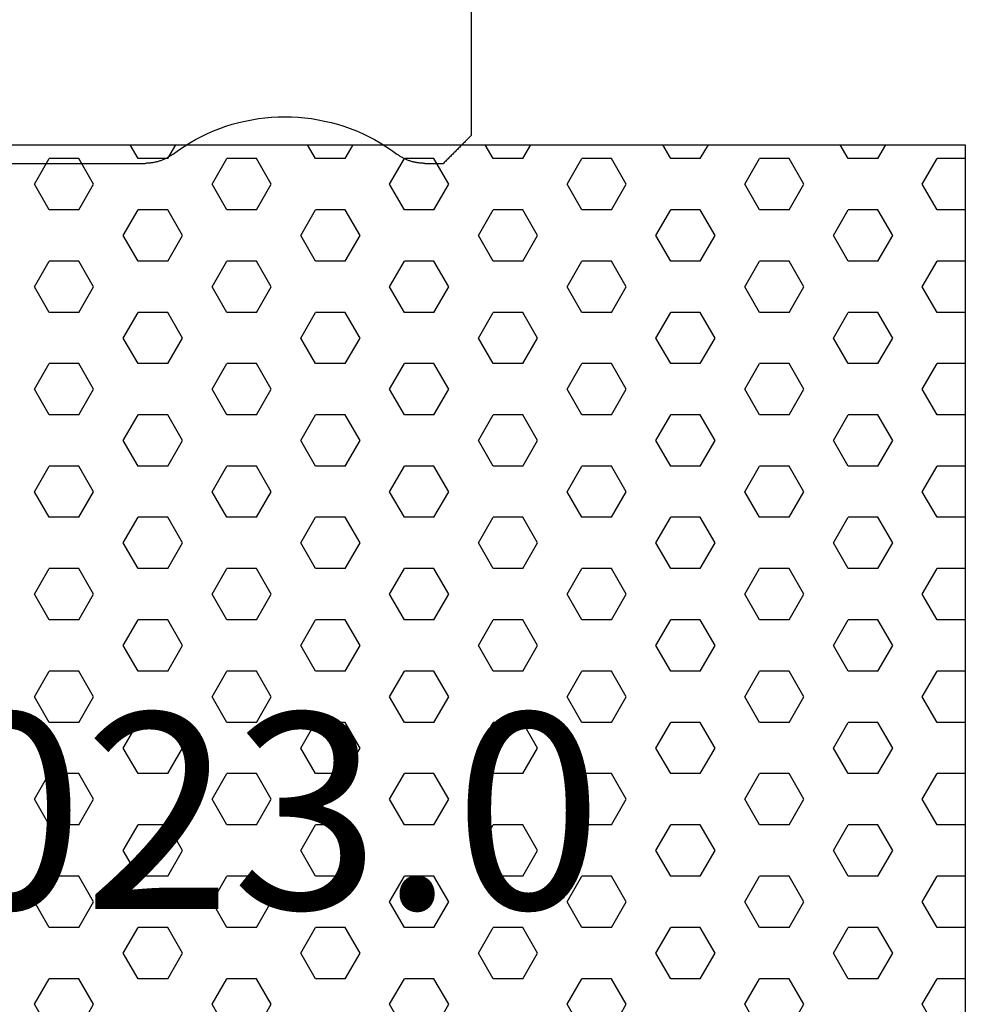
# Model space of a CAD drawing. Units: millimetres. Extents: x 0 to 1840, y -2287 to -50.
# Drawn here: x 1176 to 1186, y -2233 to -2223 of the extents above; entities that cross this region are included whole.
import ezdxf
from ezdxf.enums import TextEntityAlignment as Align

# ---------------------------------------------------------------- set-up
doc = ezdxf.new("R2010")
doc.units = ezdxf.units.MM
for name, color, linetype in [('CrossSectionsAccess', 2, 'Continuous'), ('CrossSectionsGums', 1, 'Continuous'), ('CrossSectionsTexts', 3, 'Continuous')]:
    doc.layers.add(name, color=color, linetype=linetype)
doc.styles.get("Standard").update_dxf_attribs({"font": 'complex.shx', "height": 60})

# ---------------------------------------------------------------- blocks, each defined once
blk = doc.blocks.new('550_0027_x', base_point=(2270.14384, 1840.81178))
at = {"layer": 'CrossSectionsAccess', "color": 146, "true_color": 0x005f7f}
for p, q in [((2270.44385, 1845.01178), (2272.34385, 1845.01178)), ((2272.35279, 1845.0117), (2272.34385, 1845.01178)), ((2272.36172, 1845.01146), (2272.35279, 1845.0117)), ((2272.37065, 1845.01106), (2272.36172, 1845.01146)), ((2272.37957, 1845.0105), (2272.37065, 1845.01106)), ((2272.38848, 1845.00978), (2272.37957, 1845.0105)), ((2272.39737, 1845.0089), (2272.38848, 1845.00978)), ((2272.40625, 1845.00787), (2272.39737, 1845.0089)), ((2272.41511, 1845.00667), (2272.40625, 1845.00787)), ((2272.42394, 1845.00532), (2272.41511, 1845.00667)), ((2272.43275, 1845.00381), (2272.42394, 1845.00532)), ((2272.44153, 1845.00214), (2272.43275, 1845.00381)), ((2272.45028, 1845.00032), (2272.44153, 1845.00214)), ((2272.459, 1844.99834), (2272.45028, 1845.00032)), ((2272.46767, 1844.9962), (2272.459, 1844.99834)), ((2272.47631, 1844.99391), (2272.46767, 1844.9962)), ((2272.48491, 1844.99147), (2272.47631, 1844.99391)), ((2272.49346, 1844.98887), (2272.48491, 1844.99147)), ((2272.50197, 1844.98612), (2272.49346, 1844.98887)), ((2272.51042, 1844.98322), (2272.50197, 1844.98612)), ((2272.51882, 1844.98016), (2272.51042, 1844.98322)), ((2272.52716, 1844.97696), (2272.51882, 1844.98016)), ((2272.53545, 1844.97361), (2272.52716, 1844.97696)), ((2272.54367, 1844.97011), (2272.53545, 1844.97361)), ((2272.55183, 1844.96647), (2272.54367, 1844.97011)), ((2272.55993, 1844.96268), (2272.55183, 1844.96647)), ((2272.56795, 1844.95874), (2272.55993, 1844.96268)), ((2272.5759, 1844.95467), (2272.56795, 1844.95874)), ((2272.58378, 1844.95045), (2272.5759, 1844.95467)), ((2272.59159, 1844.94609), (2272.58378, 1844.95045)), ((2272.59931, 1844.94159), (2272.59159, 1844.94609)), ((2272.60695, 1844.93696), (2272.59931, 1844.94159)), ((2272.61451, 1844.93219), (2272.60695, 1844.93696)), ((2275.08075, 1844.93696), (2275.07319, 1844.93219)), ((2275.08839, 1844.94159), (2275.08075, 1844.93696)), ((2275.09612, 1844.94609), (2275.08839, 1844.94159)), ((2275.10392, 1844.95045), (2275.09612, 1844.94609)), ((2275.1118, 1844.95467), (2275.10392, 1844.95045)), ((2275.11975, 1844.95874), (2275.1118, 1844.95467)), ((2275.12778, 1844.96268), (2275.11975, 1844.95874)), ((2275.13587, 1844.96647), (2275.12778, 1844.96268)), ((2275.14403, 1844.97011), (2275.13587, 1844.96647)), ((2275.15225, 1844.97361), (2275.14403, 1844.97011)), ((2275.16054, 1844.97696), (2275.15225, 1844.97361)), ((2275.16888, 1844.98016), (2275.16054, 1844.97696)), ((2275.17728, 1844.98322), (2275.16888, 1844.98016)), ((2275.18574, 1844.98612), (2275.17728, 1844.98322)), ((2275.19424, 1844.98887), (2275.18574, 1844.98612)), ((2275.20279, 1844.99147), (2275.19424, 1844.98887)), ((2275.21139, 1844.99391), (2275.20279, 1844.99147)), ((2275.22003, 1844.9962), (2275.21139, 1844.99391)), ((2275.22871, 1844.99834), (2275.22003, 1844.9962)), ((2275.23742, 1845.00032), (2275.22871, 1844.99834)), ((2275.24617, 1845.00214), (2275.23742, 1845.00032)), ((2275.25495, 1845.00381), (2275.24617, 1845.00214)), ((2275.26376, 1845.00532), (2275.25495, 1845.00381)), ((2275.27259, 1845.00667), (2275.26376, 1845.00532)), ((2275.28145, 1845.00787), (2275.27259, 1845.00667)), ((2275.29033, 1845.0089), (2275.28145, 1845.00787)), ((2275.29922, 1845.00978), (2275.29033, 1845.0089)), ((2275.30813, 1845.0105), (2275.29922, 1845.00978)), ((2275.31705, 1845.01106), (2275.30813, 1845.0105)), ((2275.32598, 1845.01146), (2275.31705, 1845.01106)), ((2275.33491, 1845.0117), (2275.32598, 1845.01146)), ((2275.34385, 1845.01178), (2275.33491, 1845.0117)), ((2275.34385, 1845.01178), (2275.54384, 1845.01178)), ((2275.55217, 1845.00344), (2275.54384, 1845.01178)), ((2275.56051, 1844.99511), (2275.55217, 1845.00344)), ((2275.56884, 1844.98678), (2275.56051, 1844.99511)), ((2275.57717, 1844.97844), (2275.56884, 1844.98678)), ((2275.58551, 1844.97011), (2275.57717, 1844.97844)), ((2275.59384, 1844.96178), (2275.58551, 1844.97011)), ((2275.60217, 1844.95344), (2275.59384, 1844.96178)), ((2275.61051, 1844.94511), (2275.60217, 1844.95344)), ((2275.61884, 1844.93678), (2275.61051, 1844.94511)), ((2275.62717, 1844.92844), (2275.61884, 1844.93678)), ((2272.62198, 1844.92728), (2272.61451, 1844.93219)), ((2272.62936, 1844.92224), (2272.62198, 1844.92728)), ((2272.63665, 1844.91708), (2272.62936, 1844.92224)), ((2272.64385, 1844.91178), (2272.63665, 1844.91708)), ((2272.64385, 1844.91178), (2272.70181, 1844.86991)), ((2272.70181, 1844.86991), (2272.76122, 1844.83014)), ((2274.92648, 1844.83014), (2274.9859, 1844.86991)), ((2274.9859, 1844.86991), (2275.04385, 1844.91178)), ((2275.05105, 1844.91708), (2275.04385, 1844.91178)), ((2275.05834, 1844.92224), (2275.05105, 1844.91708)), ((2275.06572, 1844.92728), (2275.05834, 1844.92224)), ((2275.07319, 1844.93219), (2275.06572, 1844.92728)), ((2275.63551, 1844.92011), (2275.62717, 1844.92844)), ((2275.64384, 1844.91178), (2275.63551, 1844.92011)), ((2275.65217, 1844.90344), (2275.64384, 1844.91178)), ((2275.66051, 1844.89511), (2275.65217, 1844.90344)), ((2275.66884, 1844.88678), (2275.66051, 1844.89511)), ((2275.67717, 1844.87844), (2275.66884, 1844.88678)), ((2275.68551, 1844.87011), (2275.67717, 1844.87844)), ((2275.69384, 1844.86178), (2275.68551, 1844.87011)), ((2275.70217, 1844.85344), (2275.69384, 1844.86178)), ((2275.71051, 1844.84511), (2275.70217, 1844.85344)), ((2275.71884, 1844.83678), (2275.71051, 1844.84511)), ((2275.72717, 1844.82844), (2275.71884, 1844.83678)), ((2272.76122, 1844.83014), (2272.82202, 1844.79252)), ((2272.82202, 1844.79252), (2272.88412, 1844.75709)), ((2272.88412, 1844.75709), (2272.94745, 1844.72391)), ((2274.74025, 1844.72391), (2274.80358, 1844.75709)), ((2274.80358, 1844.75709), (2274.86568, 1844.79252)), ((2274.86568, 1844.79252), (2274.92648, 1844.83014)), ((2275.73551, 1844.82011), (2275.72717, 1844.82844)), ((2275.74384, 1844.81178), (2275.73551, 1844.82011)), ((2275.75217, 1844.80344), (2275.74384, 1844.81178)), ((2275.76051, 1844.79511), (2275.75217, 1844.80344)), ((2275.76884, 1844.78678), (2275.76051, 1844.79511)), ((2275.77717, 1844.77844), (2275.76884, 1844.78678)), ((2275.78551, 1844.77011), (2275.77717, 1844.77844)), ((2275.79384, 1844.76178), (2275.78551, 1844.77011)), ((2275.80217, 1844.75344), (2275.79384, 1844.76178)), ((2275.81051, 1844.74511), (2275.80217, 1844.75344)), ((2275.81884, 1844.73678), (2275.81051, 1844.74511)), ((2275.82717, 1844.72844), (2275.81884, 1844.73678)), ((2275.83551, 1844.72011), (2275.82717, 1844.72844)), ((2272.94745, 1844.72391), (2273.01193, 1844.69301)), ((2273.01193, 1844.69301), (2273.07747, 1844.66444)), ((2273.07747, 1844.66444), (2273.14398, 1844.63823)), ((2273.14398, 1844.63823), (2273.2114, 1844.61441)), ((2274.47631, 1844.61441), (2274.54372, 1844.63823)), ((2274.54372, 1844.63823), (2274.61024, 1844.66444)), ((2274.61024, 1844.66444), (2274.67578, 1844.69301)), ((2274.67578, 1844.69301), (2274.74025, 1844.72391)), ((2275.84384, 1844.71178), (2275.83551, 1844.72011)), ((2275.84384, 1841.11178), (2275.84384, 1844.71178)), ((2273.2114, 1844.61441), (2273.27962, 1844.59302)), ((2273.27962, 1844.59302), (2273.34856, 1844.57408)), ((2273.34856, 1844.57408), (2273.41813, 1844.55761)), ((2273.41813, 1844.55761), (2273.48825, 1844.54364)), ((2273.48825, 1844.54364), (2273.55882, 1844.53219)), ((2273.55882, 1844.53219), (2273.62976, 1844.52327)), ((2273.62976, 1844.52327), (2273.70097, 1844.51689)), ((2273.70097, 1844.51689), (2273.77237, 1844.51306)), ((2273.91534, 1844.51306), (2273.98673, 1844.51689)), ((2273.98673, 1844.51689), (2274.05794, 1844.52327)), ((2274.05794, 1844.52327), (2274.12888, 1844.53219)), ((2274.12888, 1844.53219), (2274.19945, 1844.54364)), ((2274.19945, 1844.54364), (2274.26957, 1844.55761)), ((2274.26957, 1844.55761), (2274.33914, 1844.57408)), ((2274.33914, 1844.57408), (2274.40809, 1844.59302)), ((2274.40809, 1844.59302), (2274.47631, 1844.61441)), ((2273.77237, 1844.51306), (2273.84385, 1844.51178)), ((2273.84385, 1844.51178), (2273.91534, 1844.51306))]:
    blk.add_line(p, q, dxfattribs=at)
blk = doc.blocks.new('109_2023_0_TEXT_7', base_point=(1174.950005, -14.19862))
at = {"layer": 'CrossSectionsTexts'}
blk.add_text('109.2023.0', height=2.1, dxfattribs=at).set_placement((1174.950005, -12.19862), align=Align.CENTER)
blk = doc.blocks.new('108_0317_0', base_point=(2813.819, 1622.683))
at = {"layer": 'CrossSectionsGums', "color": 1}
for p, q in [((2824.819, 1645.683), (2802.819, 1645.683)), ((2802.819, 1645.683), (2802.819, 1622.683)), ((2803.757, 1645.534), (2803.671, 1645.683)), ((2804.075, 1645.534), (2804.161, 1645.683)), ((2805.662, 1645.534), (2805.576, 1645.683)), ((2805.98, 1645.534), (2806.066, 1645.683)), ((2807.567, 1645.534), (2807.481, 1645.683)), ((2807.885, 1645.534), (2807.971, 1645.683)), ((2809.472, 1645.534), (2809.386, 1645.683)), ((2809.79, 1645.534), (2809.876, 1645.683)), ((2811.377, 1645.534), (2811.291, 1645.683)), ((2811.695, 1645.534), (2811.781, 1645.683)), ((2802.819, 1645.534), (2803.122, 1645.534)), ((2803.281, 1645.259), (2803.122, 1645.534)), ((2803.757, 1645.534), (2804.075, 1645.534)), ((2804.551, 1645.259), (2804.71, 1645.534)), ((2804.71, 1645.534), (2805.027, 1645.534)), ((2805.186, 1645.259), (2805.027, 1645.534)), ((2805.662, 1645.534), (2805.98, 1645.534)), ((2806.456, 1645.259), (2806.615, 1645.534)), ((2806.615, 1645.534), (2806.932, 1645.534)), ((2807.091, 1645.259), (2806.932, 1645.534)), ((2807.567, 1645.534), (2807.885, 1645.534)), ((2808.361, 1645.259), (2808.52, 1645.534)), ((2808.52, 1645.534), (2808.837, 1645.534)), ((2808.996, 1645.259), (2808.837, 1645.534)), ((2809.472, 1645.534), (2809.79, 1645.534)), ((2810.266, 1645.259), (2810.425, 1645.534)), ((2810.425, 1645.534), (2810.742, 1645.534)), ((2810.901, 1645.259), (2810.742, 1645.534)), ((2811.377, 1645.534), (2811.695, 1645.534)), ((2812.171, 1645.259), (2812.33, 1645.534)), ((2812.33, 1645.534), (2812.647, 1645.534)), ((2812.806, 1645.259), (2812.647, 1645.534)), ((2803.122, 1644.984), (2803.281, 1645.259)), ((2804.71, 1644.984), (2804.551, 1645.259)), ((2805.027, 1644.984), (2805.186, 1645.259)), ((2806.615, 1644.984), (2806.456, 1645.259)), ((2806.932, 1644.984), (2807.091, 1645.259)), ((2808.52, 1644.984), (2808.361, 1645.259)), ((2808.837, 1644.984), (2808.996, 1645.259)), ((2810.425, 1644.984), (2810.266, 1645.259)), ((2810.742, 1644.984), (2810.901, 1645.259)), ((2812.33, 1644.984), (2812.171, 1645.259)), ((2812.647, 1644.984), (2812.806, 1645.259)), ((2802.819, 1644.984), (2803.122, 1644.984)), ((2803.598, 1644.709), (2803.757, 1644.984)), ((2803.757, 1644.984), (2804.075, 1644.984)), ((2804.233, 1644.709), (2804.075, 1644.984)), ((2804.71, 1644.984), (2805.027, 1644.984)), ((2805.503, 1644.709), (2805.662, 1644.984)), ((2805.662, 1644.984), (2805.98, 1644.984)), ((2806.138, 1644.709), (2805.98, 1644.984)), ((2806.615, 1644.984), (2806.932, 1644.984)), ((2807.408, 1644.709), (2807.567, 1644.984)), ((2807.567, 1644.984), (2807.885, 1644.984)), ((2808.043, 1644.709), (2807.885, 1644.984)), ((2808.52, 1644.984), (2808.837, 1644.984)), ((2809.313, 1644.709), (2809.472, 1644.984)), ((2809.472, 1644.984), (2809.79, 1644.984)), ((2809.948, 1644.709), (2809.79, 1644.984)), ((2810.425, 1644.984), (2810.742, 1644.984)), ((2811.218, 1644.709), (2811.377, 1644.984)), ((2811.377, 1644.984), (2811.695, 1644.984)), ((2811.853, 1644.709), (2811.695, 1644.984)), ((2812.33, 1644.984), (2812.647, 1644.984)), ((2803.757, 1644.434), (2803.598, 1644.709)), ((2804.075, 1644.434), (2804.233, 1644.709)), ((2805.662, 1644.434), (2805.503, 1644.709)), ((2805.98, 1644.434), (2806.138, 1644.709)), ((2807.567, 1644.434), (2807.408, 1644.709)), ((2807.885, 1644.434), (2808.043, 1644.709)), ((2809.472, 1644.434), (2809.313, 1644.709)), ((2809.79, 1644.434), (2809.948, 1644.709)), ((2811.377, 1644.434), (2811.218, 1644.709)), ((2811.695, 1644.434), (2811.853, 1644.709)), ((2802.819, 1644.434), (2803.122, 1644.434)), ((2803.281, 1644.159), (2803.122, 1644.434)), ((2803.757, 1644.434), (2804.075, 1644.434)), ((2804.551, 1644.159), (2804.71, 1644.434)), ((2804.71, 1644.434), (2805.027, 1644.434)), ((2805.186, 1644.159), (2805.027, 1644.434)), ((2805.662, 1644.434), (2805.98, 1644.434)), ((2806.456, 1644.159), (2806.615, 1644.434)), ((2806.615, 1644.434), (2806.932, 1644.434)), ((2807.091, 1644.159), (2806.932, 1644.434)), ((2807.567, 1644.434), (2807.885, 1644.434)), ((2808.361, 1644.159), (2808.52, 1644.434)), ((2808.52, 1644.434), (2808.837, 1644.434)), ((2808.996, 1644.159), (2808.837, 1644.434)), ((2809.472, 1644.434), (2809.79, 1644.434)), ((2810.266, 1644.159), (2810.425, 1644.434)), ((2810.425, 1644.434), (2810.742, 1644.434)), ((2810.901, 1644.159), (2810.742, 1644.434)), ((2811.377, 1644.434), (2811.695, 1644.434)), ((2812.171, 1644.159), (2812.33, 1644.434)), ((2812.33, 1644.434), (2812.647, 1644.434)), ((2812.806, 1644.159), (2812.647, 1644.434)), ((2803.122, 1643.884), (2803.281, 1644.159)), ((2804.71, 1643.884), (2804.551, 1644.159)), ((2805.027, 1643.884), (2805.186, 1644.159)), ((2806.615, 1643.884), (2806.456, 1644.159)), ((2806.932, 1643.884), (2807.091, 1644.159)), ((2808.52, 1643.884), (2808.361, 1644.159)), ((2808.837, 1643.884), (2808.996, 1644.159)), ((2810.425, 1643.884), (2810.266, 1644.159)), ((2810.742, 1643.884), (2810.901, 1644.159)), ((2812.33, 1643.884), (2812.171, 1644.159)), ((2812.647, 1643.884), (2812.806, 1644.159)), ((2802.819, 1643.884), (2803.122, 1643.884)), ((2803.598, 1643.609), (2803.757, 1643.884)), ((2803.757, 1643.884), (2804.075, 1643.884)), ((2804.233, 1643.609), (2804.075, 1643.884)), ((2804.71, 1643.884), (2805.027, 1643.884)), ((2805.503, 1643.609), (2805.662, 1643.884)), ((2805.662, 1643.884), (2805.98, 1643.884)), ((2806.138, 1643.609), (2805.98, 1643.884)), ((2806.615, 1643.884), (2806.932, 1643.884)), ((2807.408, 1643.609), (2807.567, 1643.884)), ((2807.567, 1643.884), (2807.885, 1643.884)), ((2808.043, 1643.609), (2807.885, 1643.884)), ((2808.52, 1643.884), (2808.837, 1643.884)), ((2809.313, 1643.609), (2809.472, 1643.884)), ((2809.472, 1643.884), (2809.79, 1643.884)), ((2809.948, 1643.609), (2809.79, 1643.884)), ((2810.425, 1643.884), (2810.742, 1643.884)), ((2811.218, 1643.609), (2811.377, 1643.884)), ((2811.377, 1643.884), (2811.695, 1643.884)), ((2811.853, 1643.609), (2811.695, 1643.884)), ((2812.33, 1643.884), (2812.647, 1643.884)), ((2803.757, 1643.334), (2803.598, 1643.609)), ((2804.075, 1643.334), (2804.233, 1643.609)), ((2805.662, 1643.334), (2805.503, 1643.609)), ((2805.98, 1643.334), (2806.138, 1643.609)), ((2807.567, 1643.334), (2807.408, 1643.609)), ((2807.885, 1643.334), (2808.043, 1643.609)), ((2809.472, 1643.334), (2809.313, 1643.609)), ((2809.79, 1643.334), (2809.948, 1643.609)), ((2811.377, 1643.334), (2811.218, 1643.609)), ((2811.695, 1643.334), (2811.853, 1643.609)), ((2802.819, 1643.334), (2803.122, 1643.334)), ((2803.281, 1643.06), (2803.122, 1643.334)), ((2803.757, 1643.334), (2804.075, 1643.334)), ((2804.551, 1643.06), (2804.71, 1643.334)), ((2804.71, 1643.334), (2805.027, 1643.334)), ((2805.186, 1643.06), (2805.027, 1643.334)), ((2805.662, 1643.334), (2805.98, 1643.334)), ((2806.456, 1643.06), (2806.615, 1643.334)), ((2806.615, 1643.334), (2806.932, 1643.334)), ((2807.091, 1643.06), (2806.932, 1643.334)), ((2807.567, 1643.334), (2807.885, 1643.334)), ((2808.361, 1643.06), (2808.52, 1643.334)), ((2808.52, 1643.334), (2808.837, 1643.334)), ((2808.996, 1643.06), (2808.837, 1643.334)), ((2809.472, 1643.334), (2809.79, 1643.334)), ((2810.266, 1643.06), (2810.425, 1643.334)), ((2810.425, 1643.334), (2810.742, 1643.334)), ((2810.901, 1643.06), (2810.742, 1643.334)), ((2811.377, 1643.334), (2811.695, 1643.334)), ((2812.171, 1643.06), (2812.33, 1643.334)), ((2812.33, 1643.334), (2812.647, 1643.334)), ((2812.806, 1643.06), (2812.647, 1643.334)), ((2803.122, 1642.785), (2803.281, 1643.06)), ((2804.71, 1642.785), (2804.551, 1643.06)), ((2805.027, 1642.785), (2805.186, 1643.06)), ((2806.615, 1642.785), (2806.456, 1643.06)), ((2806.932, 1642.785), (2807.091, 1643.06)), ((2808.52, 1642.785), (2808.361, 1643.06)), ((2808.837, 1642.785), (2808.996, 1643.06)), ((2810.425, 1642.785), (2810.266, 1643.06)), ((2810.742, 1642.785), (2810.901, 1643.06)), ((2812.33, 1642.785), (2812.171, 1643.06)), ((2812.647, 1642.785), (2812.806, 1643.06)), ((2802.819, 1642.785), (2803.122, 1642.785)), ((2803.598, 1642.51), (2803.757, 1642.785)), ((2803.757, 1642.785), (2804.075, 1642.785)), ((2804.233, 1642.51), (2804.075, 1642.785)), ((2804.71, 1642.785), (2805.027, 1642.785)), ((2805.503, 1642.51), (2805.662, 1642.785)), ((2805.662, 1642.785), (2805.98, 1642.785)), ((2806.138, 1642.51), (2805.98, 1642.785)), ((2806.615, 1642.785), (2806.932, 1642.785)), ((2807.408, 1642.51), (2807.567, 1642.785)), ((2807.567, 1642.785), (2807.885, 1642.785)), ((2808.043, 1642.51), (2807.885, 1642.785)), ((2808.52, 1642.785), (2808.837, 1642.785)), ((2809.313, 1642.51), (2809.472, 1642.785)), ((2809.472, 1642.785), (2809.79, 1642.785)), ((2809.948, 1642.51), (2809.79, 1642.785)), ((2810.425, 1642.785), (2810.742, 1642.785)), ((2811.218, 1642.51), (2811.377, 1642.785)), ((2811.377, 1642.785), (2811.695, 1642.785)), ((2811.853, 1642.51), (2811.695, 1642.785)), ((2812.33, 1642.785), (2812.647, 1642.785)), ((2803.757, 1642.235), (2803.598, 1642.51)), ((2804.075, 1642.235), (2804.233, 1642.51)), ((2805.662, 1642.235), (2805.503, 1642.51)), ((2805.98, 1642.235), (2806.138, 1642.51)), ((2807.567, 1642.235), (2807.408, 1642.51)), ((2807.885, 1642.235), (2808.043, 1642.51)), ((2809.472, 1642.235), (2809.313, 1642.51)), ((2809.79, 1642.235), (2809.948, 1642.51)), ((2811.377, 1642.235), (2811.218, 1642.51)), ((2811.695, 1642.235), (2811.853, 1642.51)), ((2802.819, 1642.235), (2803.122, 1642.235)), ((2803.281, 1641.96), (2803.122, 1642.235)), ((2803.757, 1642.235), (2804.075, 1642.235)), ((2804.551, 1641.96), (2804.71, 1642.235)), ((2804.71, 1642.235), (2805.027, 1642.235)), ((2805.186, 1641.96), (2805.027, 1642.235)), ((2805.662, 1642.235), (2805.98, 1642.235)), ((2806.456, 1641.96), (2806.615, 1642.235)), ((2806.615, 1642.235), (2806.932, 1642.235)), ((2807.091, 1641.96), (2806.932, 1642.235)), ((2807.567, 1642.235), (2807.885, 1642.235)), ((2808.361, 1641.96), (2808.52, 1642.235)), ((2808.52, 1642.235), (2808.837, 1642.235)), ((2808.996, 1641.96), (2808.837, 1642.235)), ((2809.472, 1642.235), (2809.79, 1642.235)), ((2810.266, 1641.96), (2810.425, 1642.235)), ((2810.425, 1642.235), (2810.742, 1642.235)), ((2810.901, 1641.96), (2810.742, 1642.235)), ((2811.377, 1642.235), (2811.695, 1642.235)), ((2812.171, 1641.96), (2812.33, 1642.235)), ((2812.33, 1642.235), (2812.647, 1642.235)), ((2812.806, 1641.96), (2812.647, 1642.235)), ((2803.122, 1641.685), (2803.281, 1641.96)), ((2804.71, 1641.685), (2804.551, 1641.96)), ((2805.027, 1641.685), (2805.186, 1641.96)), ((2806.615, 1641.685), (2806.456, 1641.96)), ((2806.932, 1641.685), (2807.091, 1641.96)), ((2808.52, 1641.685), (2808.361, 1641.96)), ((2808.837, 1641.685), (2808.996, 1641.96)), ((2810.425, 1641.685), (2810.266, 1641.96)), ((2810.742, 1641.685), (2810.901, 1641.96)), ((2812.33, 1641.685), (2812.171, 1641.96)), ((2812.647, 1641.685), (2812.806, 1641.96)), ((2802.819, 1641.685), (2803.122, 1641.685)), ((2803.598, 1641.41), (2803.757, 1641.685)), ((2803.757, 1641.685), (2804.075, 1641.685)), ((2804.233, 1641.41), (2804.075, 1641.685)), ((2804.71, 1641.685), (2805.027, 1641.685)), ((2805.503, 1641.41), (2805.662, 1641.685)), ((2805.662, 1641.685), (2805.98, 1641.685)), ((2806.138, 1641.41), (2805.98, 1641.685)), ((2806.615, 1641.685), (2806.932, 1641.685)), ((2807.408, 1641.41), (2807.567, 1641.685)), ((2807.567, 1641.685), (2807.885, 1641.685)), ((2808.043, 1641.41), (2807.885, 1641.685)), ((2808.52, 1641.685), (2808.837, 1641.685)), ((2809.313, 1641.41), (2809.472, 1641.685)), ((2809.472, 1641.685), (2809.79, 1641.685)), ((2809.948, 1641.41), (2809.79, 1641.685)), ((2810.425, 1641.685), (2810.742, 1641.685)), ((2811.218, 1641.41), (2811.377, 1641.685)), ((2811.377, 1641.685), (2811.695, 1641.685)), ((2811.853, 1641.41), (2811.695, 1641.685)), ((2812.33, 1641.685), (2812.647, 1641.685)), ((2803.757, 1641.135), (2803.598, 1641.41)), ((2804.075, 1641.135), (2804.233, 1641.41)), ((2805.662, 1641.135), (2805.503, 1641.41)), ((2805.98, 1641.135), (2806.138, 1641.41)), ((2807.567, 1641.135), (2807.408, 1641.41)), ((2807.885, 1641.135), (2808.043, 1641.41)), ((2809.472, 1641.135), (2809.313, 1641.41)), ((2809.79, 1641.135), (2809.948, 1641.41)), ((2811.377, 1641.135), (2811.218, 1641.41)), ((2811.695, 1641.135), (2811.853, 1641.41)), ((2802.819, 1641.135), (2803.122, 1641.135)), ((2803.281, 1640.86), (2803.122, 1641.135)), ((2803.757, 1641.135), (2804.075, 1641.135)), ((2804.551, 1640.86), (2804.71, 1641.135)), ((2804.71, 1641.135), (2805.027, 1641.135)), ((2805.186, 1640.86), (2805.027, 1641.135)), ((2805.662, 1641.135), (2805.98, 1641.135)), ((2806.456, 1640.86), (2806.615, 1641.135)), ((2806.615, 1641.135), (2806.932, 1641.135)), ((2807.091, 1640.86), (2806.932, 1641.135)), ((2807.567, 1641.135), (2807.885, 1641.135)), ((2808.361, 1640.86), (2808.52, 1641.135)), ((2808.52, 1641.135), (2808.837, 1641.135)), ((2808.996, 1640.86), (2808.837, 1641.135)), ((2809.472, 1641.135), (2809.79, 1641.135)), ((2810.266, 1640.86), (2810.425, 1641.135)), ((2810.425, 1641.135), (2810.742, 1641.135)), ((2810.901, 1640.86), (2810.742, 1641.135)), ((2811.377, 1641.135), (2811.695, 1641.135)), ((2812.171, 1640.86), (2812.33, 1641.135)), ((2812.33, 1641.135), (2812.647, 1641.135)), ((2812.806, 1640.86), (2812.647, 1641.135)), ((2803.122, 1640.585), (2803.281, 1640.86)), ((2804.71, 1640.585), (2804.551, 1640.86)), ((2805.027, 1640.585), (2805.186, 1640.86)), ((2806.615, 1640.585), (2806.456, 1640.86)), ((2806.932, 1640.585), (2807.091, 1640.86)), ((2808.52, 1640.585), (2808.361, 1640.86)), ((2808.837, 1640.585), (2808.996, 1640.86)), ((2810.425, 1640.585), (2810.266, 1640.86)), ((2810.742, 1640.585), (2810.901, 1640.86)), ((2812.33, 1640.585), (2812.171, 1640.86)), ((2812.647, 1640.585), (2812.806, 1640.86)), ((2802.819, 1640.585), (2803.122, 1640.585)), ((2803.598, 1640.31), (2803.757, 1640.585)), ((2803.757, 1640.585), (2804.075, 1640.585)), ((2804.233, 1640.31), (2804.075, 1640.585)), ((2804.71, 1640.585), (2805.027, 1640.585)), ((2805.503, 1640.31), (2805.662, 1640.585)), ((2805.662, 1640.585), (2805.98, 1640.585)), ((2806.138, 1640.31), (2805.98, 1640.585)), ((2806.615, 1640.585), (2806.932, 1640.585)), ((2807.408, 1640.31), (2807.567, 1640.585)), ((2807.567, 1640.585), (2807.885, 1640.585)), ((2808.043, 1640.31), (2807.885, 1640.585)), ((2808.52, 1640.585), (2808.837, 1640.585)), ((2809.313, 1640.31), (2809.472, 1640.585)), ((2809.472, 1640.585), (2809.79, 1640.585)), ((2809.948, 1640.31), (2809.79, 1640.585)), ((2810.425, 1640.585), (2810.742, 1640.585)), ((2811.218, 1640.31), (2811.377, 1640.585)), ((2811.377, 1640.585), (2811.695, 1640.585)), ((2811.853, 1640.31), (2811.695, 1640.585)), ((2812.33, 1640.585), (2812.647, 1640.585)), ((2803.757, 1640.035), (2803.598, 1640.31)), ((2804.075, 1640.035), (2804.233, 1640.31)), ((2805.662, 1640.035), (2805.503, 1640.31)), ((2805.98, 1640.035), (2806.138, 1640.31)), ((2807.567, 1640.035), (2807.408, 1640.31)), ((2807.885, 1640.035), (2808.043, 1640.31)), ((2809.472, 1640.035), (2809.313, 1640.31)), ((2809.79, 1640.035), (2809.948, 1640.31)), ((2811.377, 1640.035), (2811.218, 1640.31)), ((2811.695, 1640.035), (2811.853, 1640.31)), ((2802.819, 1640.035), (2803.122, 1640.035)), ((2803.281, 1639.76), (2803.122, 1640.035)), ((2803.757, 1640.035), (2804.075, 1640.035)), ((2804.551, 1639.76), (2804.71, 1640.035)), ((2804.71, 1640.035), (2805.027, 1640.035)), ((2805.186, 1639.76), (2805.027, 1640.035)), ((2805.662, 1640.035), (2805.98, 1640.035)), ((2806.456, 1639.76), (2806.615, 1640.035)), ((2806.615, 1640.035), (2806.932, 1640.035)), ((2807.091, 1639.76), (2806.932, 1640.035)), ((2807.567, 1640.035), (2807.885, 1640.035)), ((2808.361, 1639.76), (2808.52, 1640.035)), ((2808.52, 1640.035), (2808.837, 1640.035)), ((2808.996, 1639.76), (2808.837, 1640.035)), ((2809.472, 1640.035), (2809.79, 1640.035)), ((2810.266, 1639.76), (2810.425, 1640.035)), ((2810.425, 1640.035), (2810.742, 1640.035)), ((2810.901, 1639.76), (2810.742, 1640.035)), ((2811.377, 1640.035), (2811.695, 1640.035)), ((2812.171, 1639.76), (2812.33, 1640.035)), ((2812.33, 1640.035), (2812.647, 1640.035)), ((2812.806, 1639.76), (2812.647, 1640.035)), ((2803.122, 1639.485), (2803.281, 1639.76)), ((2804.71, 1639.485), (2804.551, 1639.76)), ((2805.027, 1639.485), (2805.186, 1639.76)), ((2806.615, 1639.485), (2806.456, 1639.76)), ((2806.932, 1639.485), (2807.091, 1639.76)), ((2808.52, 1639.485), (2808.361, 1639.76)), ((2808.837, 1639.485), (2808.996, 1639.76)), ((2810.425, 1639.485), (2810.266, 1639.76)), ((2810.742, 1639.485), (2810.901, 1639.76)), ((2812.33, 1639.485), (2812.171, 1639.76)), ((2812.647, 1639.485), (2812.806, 1639.76)), ((2802.819, 1639.485), (2803.122, 1639.485)), ((2803.598, 1639.21), (2803.757, 1639.485)), ((2803.757, 1639.485), (2804.075, 1639.485)), ((2804.233, 1639.21), (2804.075, 1639.485)), ((2804.71, 1639.485), (2805.027, 1639.485)), ((2805.503, 1639.21), (2805.662, 1639.485)), ((2805.662, 1639.485), (2805.98, 1639.485)), ((2806.138, 1639.21), (2805.98, 1639.485)), ((2806.615, 1639.485), (2806.932, 1639.485)), ((2807.408, 1639.21), (2807.567, 1639.485)), ((2807.567, 1639.485), (2807.885, 1639.485)), ((2808.043, 1639.21), (2807.885, 1639.485)), ((2808.52, 1639.485), (2808.837, 1639.485)), ((2809.313, 1639.21), (2809.472, 1639.485)), ((2809.472, 1639.485), (2809.79, 1639.485)), ((2809.948, 1639.21), (2809.79, 1639.485)), ((2810.425, 1639.485), (2810.742, 1639.485)), ((2811.218, 1639.21), (2811.377, 1639.485)), ((2811.377, 1639.485), (2811.695, 1639.485)), ((2811.853, 1639.21), (2811.695, 1639.485)), ((2812.33, 1639.485), (2812.647, 1639.485)), ((2803.757, 1638.935), (2803.598, 1639.21)), ((2804.075, 1638.935), (2804.233, 1639.21)), ((2805.662, 1638.935), (2805.503, 1639.21)), ((2805.98, 1638.935), (2806.138, 1639.21)), ((2807.567, 1638.935), (2807.408, 1639.21)), ((2807.885, 1638.935), (2808.043, 1639.21)), ((2809.472, 1638.935), (2809.313, 1639.21)), ((2809.79, 1638.935), (2809.948, 1639.21)), ((2811.377, 1638.935), (2811.218, 1639.21)), ((2811.695, 1638.935), (2811.853, 1639.21)), ((2802.819, 1638.935), (2803.122, 1638.935)), ((2803.281, 1638.66), (2803.122, 1638.935)), ((2803.757, 1638.935), (2804.075, 1638.935)), ((2804.551, 1638.66), (2804.71, 1638.935)), ((2804.71, 1638.935), (2805.027, 1638.935)), ((2805.186, 1638.66), (2805.027, 1638.935)), ((2805.662, 1638.935), (2805.98, 1638.935)), ((2806.456, 1638.66), (2806.615, 1638.935)), ((2806.615, 1638.935), (2806.932, 1638.935)), ((2807.091, 1638.66), (2806.932, 1638.935)), ((2807.567, 1638.935), (2807.885, 1638.935)), ((2808.361, 1638.66), (2808.52, 1638.935)), ((2808.52, 1638.935), (2808.837, 1638.935)), ((2808.996, 1638.66), (2808.837, 1638.935)), ((2809.472, 1638.935), (2809.79, 1638.935)), ((2810.266, 1638.66), (2810.425, 1638.935)), ((2810.425, 1638.935), (2810.742, 1638.935)), ((2810.901, 1638.66), (2810.742, 1638.935)), ((2811.377, 1638.935), (2811.695, 1638.935)), ((2812.171, 1638.66), (2812.33, 1638.935)), ((2812.33, 1638.935), (2812.647, 1638.935)), ((2812.806, 1638.66), (2812.647, 1638.935)), ((2803.122, 1638.385), (2803.281, 1638.66)), ((2804.71, 1638.385), (2804.551, 1638.66)), ((2805.027, 1638.385), (2805.186, 1638.66)), ((2806.615, 1638.385), (2806.456, 1638.66)), ((2806.932, 1638.385), (2807.091, 1638.66)), ((2808.52, 1638.385), (2808.361, 1638.66)), ((2808.837, 1638.385), (2808.996, 1638.66)), ((2810.425, 1638.385), (2810.266, 1638.66)), ((2810.742, 1638.385), (2810.901, 1638.66)), ((2812.33, 1638.385), (2812.171, 1638.66)), ((2812.647, 1638.385), (2812.806, 1638.66)), ((2802.819, 1638.385), (2803.122, 1638.385)), ((2803.598, 1638.11), (2803.757, 1638.385)), ((2803.757, 1638.385), (2804.075, 1638.385)), ((2804.233, 1638.11), (2804.075, 1638.385)), ((2804.71, 1638.385), (2805.027, 1638.385)), ((2805.503, 1638.11), (2805.662, 1638.385)), ((2805.662, 1638.385), (2805.98, 1638.385)), ((2806.138, 1638.11), (2805.98, 1638.385)), ((2806.615, 1638.385), (2806.932, 1638.385)), ((2807.408, 1638.11), (2807.567, 1638.385)), ((2807.567, 1638.385), (2807.885, 1638.385)), ((2808.043, 1638.11), (2807.885, 1638.385)), ((2808.52, 1638.385), (2808.837, 1638.385)), ((2809.313, 1638.11), (2809.472, 1638.385)), ((2809.472, 1638.385), (2809.79, 1638.385)), ((2809.948, 1638.11), (2809.79, 1638.385)), ((2810.425, 1638.385), (2810.742, 1638.385)), ((2811.218, 1638.11), (2811.377, 1638.385)), ((2811.377, 1638.385), (2811.695, 1638.385)), ((2811.853, 1638.11), (2811.695, 1638.385)), ((2812.33, 1638.385), (2812.647, 1638.385)), ((2803.757, 1637.835), (2803.598, 1638.11)), ((2804.075, 1637.835), (2804.233, 1638.11)), ((2805.662, 1637.835), (2805.503, 1638.11)), ((2805.98, 1637.835), (2806.138, 1638.11)), ((2807.567, 1637.835), (2807.408, 1638.11)), ((2807.885, 1637.835), (2808.043, 1638.11)), ((2809.472, 1637.835), (2809.313, 1638.11)), ((2809.79, 1637.835), (2809.948, 1638.11)), ((2811.377, 1637.835), (2811.218, 1638.11)), ((2811.695, 1637.835), (2811.853, 1638.11)), ((2802.819, 1637.835), (2803.122, 1637.835)), ((2803.281, 1637.56), (2803.122, 1637.835)), ((2803.757, 1637.835), (2804.075, 1637.835)), ((2804.551, 1637.56), (2804.71, 1637.835)), ((2804.71, 1637.835), (2805.027, 1637.835)), ((2805.186, 1637.56), (2805.027, 1637.835)), ((2805.662, 1637.835), (2805.98, 1637.835)), ((2806.456, 1637.56), (2806.615, 1637.835)), ((2806.615, 1637.835), (2806.932, 1637.835)), ((2807.091, 1637.56), (2806.932, 1637.835)), ((2807.567, 1637.835), (2807.885, 1637.835)), ((2808.361, 1637.56), (2808.52, 1637.835)), ((2808.52, 1637.835), (2808.837, 1637.835)), ((2808.996, 1637.56), (2808.837, 1637.835)), ((2809.472, 1637.835), (2809.79, 1637.835)), ((2810.266, 1637.56), (2810.425, 1637.835)), ((2810.425, 1637.835), (2810.742, 1637.835)), ((2810.901, 1637.56), (2810.742, 1637.835)), ((2811.377, 1637.835), (2811.695, 1637.835)), ((2812.171, 1637.56), (2812.33, 1637.835)), ((2812.33, 1637.835), (2812.647, 1637.835)), ((2812.806, 1637.56), (2812.647, 1637.835)), ((2803.122, 1637.285), (2803.281, 1637.56)), ((2804.71, 1637.285), (2804.551, 1637.56)), ((2805.027, 1637.285), (2805.186, 1637.56)), ((2806.615, 1637.285), (2806.456, 1637.56)), ((2806.932, 1637.285), (2807.091, 1637.56)), ((2808.52, 1637.285), (2808.361, 1637.56)), ((2808.837, 1637.285), (2808.996, 1637.56)), ((2810.425, 1637.285), (2810.266, 1637.56)), ((2810.742, 1637.285), (2810.901, 1637.56)), ((2812.33, 1637.285), (2812.171, 1637.56)), ((2812.647, 1637.285), (2812.806, 1637.56)), ((2802.819, 1637.285), (2803.122, 1637.285)), ((2803.598, 1637.01), (2803.757, 1637.285)), ((2803.757, 1637.285), (2804.075, 1637.285)), ((2804.233, 1637.01), (2804.075, 1637.285)), ((2804.71, 1637.285), (2805.027, 1637.285)), ((2805.503, 1637.01), (2805.662, 1637.285)), ((2805.662, 1637.285), (2805.98, 1637.285)), ((2806.138, 1637.01), (2805.98, 1637.285)), ((2806.615, 1637.285), (2806.932, 1637.285)), ((2807.408, 1637.01), (2807.567, 1637.285)), ((2807.567, 1637.285), (2807.885, 1637.285)), ((2808.043, 1637.01), (2807.885, 1637.285)), ((2808.52, 1637.285), (2808.837, 1637.285)), ((2809.313, 1637.01), (2809.472, 1637.285)), ((2809.472, 1637.285), (2809.79, 1637.285)), ((2809.948, 1637.01), (2809.79, 1637.285)), ((2810.425, 1637.285), (2810.742, 1637.285)), ((2811.218, 1637.01), (2811.377, 1637.285)), ((2811.377, 1637.285), (2811.695, 1637.285)), ((2811.853, 1637.01), (2811.695, 1637.285)), ((2812.33, 1637.285), (2812.647, 1637.285)), ((2803.757, 1636.735), (2803.598, 1637.01)), ((2804.075, 1636.735), (2804.233, 1637.01)), ((2805.662, 1636.735), (2805.503, 1637.01)), ((2805.98, 1636.735), (2806.138, 1637.01)), ((2807.567, 1636.735), (2807.408, 1637.01)), ((2807.885, 1636.735), (2808.043, 1637.01)), ((2809.472, 1636.735), (2809.313, 1637.01)), ((2809.79, 1636.735), (2809.948, 1637.01)), ((2811.377, 1636.735), (2811.218, 1637.01)), ((2811.695, 1636.735), (2811.853, 1637.01)), ((2802.819, 1636.735), (2803.122, 1636.735)), ((2803.281, 1636.46), (2803.122, 1636.735)), ((2803.757, 1636.735), (2804.075, 1636.735)), ((2804.551, 1636.46), (2804.71, 1636.735)), ((2804.71, 1636.735), (2805.027, 1636.735)), ((2805.186, 1636.46), (2805.027, 1636.735)), ((2805.662, 1636.735), (2805.98, 1636.735)), ((2806.456, 1636.46), (2806.615, 1636.735)), ((2806.615, 1636.735), (2806.932, 1636.735)), ((2807.091, 1636.46), (2806.932, 1636.735)), ((2807.567, 1636.735), (2807.885, 1636.735)), ((2808.361, 1636.46), (2808.52, 1636.735)), ((2808.52, 1636.735), (2808.837, 1636.735)), ((2808.996, 1636.46), (2808.837, 1636.735)), ((2809.472, 1636.735), (2809.79, 1636.735)), ((2810.266, 1636.46), (2810.425, 1636.735)), ((2810.425, 1636.735), (2810.742, 1636.735)), ((2810.901, 1636.46), (2810.742, 1636.735)), ((2811.377, 1636.735), (2811.695, 1636.735)), ((2812.171, 1636.46), (2812.33, 1636.735)), ((2812.33, 1636.735), (2812.647, 1636.735)), ((2812.806, 1636.46), (2812.647, 1636.735)), ((2803.122, 1636.185), (2803.281, 1636.46)), ((2804.71, 1636.185), (2804.551, 1636.46)), ((2805.027, 1636.185), (2805.186, 1636.46)), ((2806.615, 1636.185), (2806.456, 1636.46)), ((2806.932, 1636.185), (2807.091, 1636.46)), ((2808.52, 1636.185), (2808.361, 1636.46)), ((2808.837, 1636.185), (2808.996, 1636.46)), ((2810.425, 1636.185), (2810.266, 1636.46)), ((2810.742, 1636.185), (2810.901, 1636.46)), ((2812.33, 1636.185), (2812.171, 1636.46)), ((2812.647, 1636.185), (2812.806, 1636.46))]:
    blk.add_line(p, q, dxfattribs=at)
blk = doc.blocks.new('CS_1HORL1')
at = {"layer": 'CrossSectionsAccess', "yscale": -1}
blk.add_blockref('550_0027_x', (1175, 0), dxfattribs=at)
at = {"layer": 'CrossSectionsGums', "yscale": -1, "rotation": 180}
blk.add_blockref('108_0317_0', (1175, -27), dxfattribs=at)
at = {"layer": 'CrossSectionsTexts'}
blk.add_blockref('109_2023_0_TEXT_7', (1174.950005, -14.19862), dxfattribs=at)

msp = doc.modelspace()

# ---------------------------------------------------------------- block references
msp.add_blockref('CS_1HORL1', (0, -2220))
at = {"layer": 'CrossSectionsAccess', "yscale": -1}
msp.add_blockref('550_0027_x', (1175, -2220), dxfattribs=at)
at = {"layer": 'CrossSectionsGums', "yscale": -1, "rotation": 180}
msp.add_blockref('108_0317_0', (1175, -2247), dxfattribs=at)
at = {"layer": 'CrossSectionsTexts'}
msp.add_blockref('109_2023_0_TEXT_7', (1174.95, -2234.199), dxfattribs=at)

doc.saveas('drawing.dxf')
